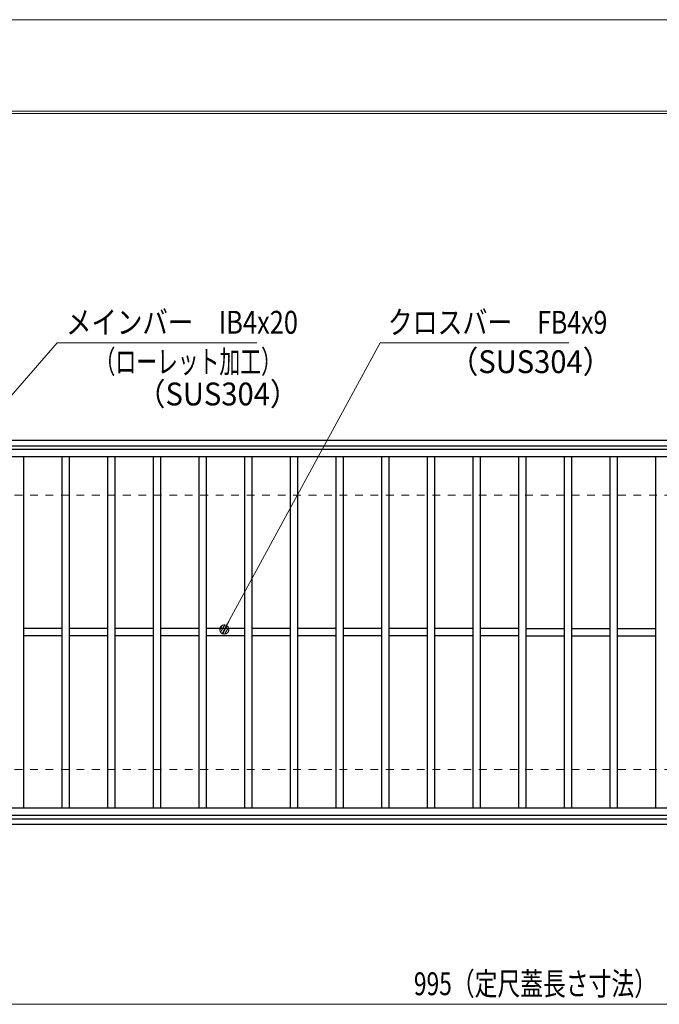
# Model space of a CAD drawing. Units: millimetres. Extents: x -1050 to 1050, y -743 to 742.
# Drawn here: x -568 to -218, y 204 to 742 of the extents above; entities that cross this region are included whole.
import ezdxf

# ---------------------------------------------------------------- set-up
doc = ezdxf.new("R2010")
doc.units = ezdxf.units.MM
doc.header["$LTSCALE"] = 5
doc.linetypes.add('JWW_DASHED1', pattern=[1.693333, 0.846667, -0.846667])
for name, color, linetype in [('7-図\u3000枠', 7, 'Continuous'), ('寸法注釈', 7, 'Continuous'), ('枠', 7, 'Continuous'), ('溝開口', 7, 'Continuous'), ('蓋', 7, 'Continuous')]:
    doc.layers.add(name, color=color, linetype=linetype)
doc.styles.add('ＭＳ ゴシック', font='txt', dxfattribs={"height": 1})

# ---------------------------------------------------------------- blocks, each defined once
blk = doc.blocks.new('_Dot_0-1_')
at = {"layer": '寸法注釈', "color": 2, "linetype": 'Continuous', "lineweight": 5}
for p, q in [((-0.5, 0), (-1, 0)), ((-0.48, 0.12), (-0.5, 0.06)), ((-0.5, 0.06), (-0.5, 0)), ((-0.5, 0), (-0.5, -0.06)), ((0, 0), (-0.5, 0)), ((-0.5, 0), (0, 0)), ((-0.46, 0.18), (-0.48, 0.12)), ((-0.44, 0.24), (-0.46, 0.18)), ((-0.4, 0.29), (-0.44, 0.24)), ((-0.36, 0.34), (-0.4, 0.29)), ((-0.32, 0.39), (-0.36, 0.34)), ((-0.27, 0.42), (-0.32, 0.39)), ((-0.21, 0.45), (-0.27, 0.42)), ((-0.15, 0.48), (-0.21, 0.45)), ((-0.09, 0.49), (-0.15, 0.48)), ((-0.03, 0.5), (-0.09, 0.49)), ((0.03, 0.5), (-0.03, 0.5)), ((0.5, 0), (0, 0)), ((0, 0), (0, 0)), ((0, 0), (0, 0)), ((0, 0), (0, 0)), ((0, 0), (0, 0)), ((0, 0), (0, 0)), ((0, 0), (0, 0)), ((0, 0), (0, 0)), ((0, 0), (0, 0)), ((0, 0), (0, 0)), ((0, 0), (0, 0)), ((0, 0), (0, 0)), ((0, 0), (0, 0)), ((0, 0), (0, 0)), ((0, 0), (0, 0)), ((0, 0), (0, 0)), ((0, 0), (0, 0)), ((0, 0), (0, 0)), ((0, 0), (0, 0)), ((0, 0), (0, 0)), ((0, 0), (0, 0)), ((0, 0), (0, 0)), ((0, 0), (0, 0)), ((0, 0), (0, 0)), ((0, 0), (0, 0)), ((0, 0), (0, 0)), ((0, 0), (0, 0)), ((0, 0), (0, 0)), ((0, 0), (0, 0)), ((0, 0), (0, 0)), ((0, 0), (0, 0)), ((0, 0), (0, 0)), ((0, 0), (0, 0)), ((0, 0), (0, 0)), ((0, 0), (0, 0)), ((0, 0), (0, 0)), ((0, 0), (0, 0)), ((0, 0), (0, 0)), ((0, 0), (0, 0)), ((0, 0), (0, 0)), ((0, 0), (0, 0)), ((0, 0), (0, 0)), ((0, 0), (0, 0)), ((0, 0), (0, 0)), ((0, 0), (0, 0)), ((0, 0), (0, 0)), ((0, 0), (0, 0)), ((0, 0), (0, 0)), ((0, 0), (0, 0)), ((0, 0), (0, 0)), ((0, 0), (0, 0)), ((0, 0), (0.5, 0)), ((0.09, 0.49), (0.03, 0.5)), ((0.15, 0.48), (0.09, 0.49)), ((0.21, 0.45), (0.15, 0.48)), ((0.27, 0.42), (0.21, 0.45)), ((0.32, 0.39), (0.27, 0.42)), ((0.36, 0.34), (0.32, 0.39)), ((0.4, 0.29), (0.36, 0.34)), ((0.44, 0.24), (0.4, 0.29)), ((0.46, 0.18), (0.44, 0.24)), ((0.48, 0.12), (0.46, 0.18)), ((0.5, 0.06), (0.48, 0.12)), ((0.5, 0), (0.5, 0.06)), ((-0.5, -0.06), (-0.48, -0.12)), ((-0.48, -0.12), (-0.46, -0.18)), ((-0.46, -0.18), (-0.44, -0.24)), ((-0.44, -0.24), (-0.4, -0.29)), ((-0.4, -0.29), (-0.36, -0.34)), ((-0.36, -0.34), (-0.32, -0.39)), ((-0.32, -0.39), (-0.27, -0.42)), ((-0.27, -0.42), (-0.21, -0.45)), ((-0.21, -0.45), (-0.15, -0.48)), ((-0.15, -0.48), (-0.09, -0.49)), ((-0.09, -0.49), (-0.03, -0.5)), ((-0.03, -0.5), (0.03, -0.5)), ((0.03, -0.5), (0.09, -0.49)), ((0.09, -0.49), (0.15, -0.48)), ((0.15, -0.48), (0.21, -0.45)), ((0.21, -0.45), (0.27, -0.42)), ((0.27, -0.42), (0.32, -0.39)), ((0.32, -0.39), (0.36, -0.34)), ((0.36, -0.34), (0.4, -0.29)), ((0.4, -0.29), (0.44, -0.24)), ((0.44, -0.24), (0.46, -0.18)), ((0.46, -0.18), (0.48, -0.12)), ((0.48, -0.12), (0.5, -0.06)), ((0.5, -0.06), (0.5, 0))]:
    blk.add_line(p, q, dxfattribs=at)
at = {"layer": '寸法注釈', "color": 2, "linetype": 'Continuous', "lineweight": 20}
for p, q in [((0.49, 0.1), (-0.49, 0.1)), ((0.4, 0.3), (-0.4, 0.3)), ((0.46, -0.2), (-0.46, -0.2)), ((0.3, -0.4), (-0.3, -0.4))]:
    blk.add_line(p, q, dxfattribs=at)

msp = doc.modelspace()

# ---------------------------------------------------------------- linework, layer by layer
at = {"layer": '7-図\u3000枠', "color": 4, "linetype": 'Continuous', "lineweight": 5}
for p, q in [((-975, 692.5), (1000, 692.5)), ((-973.75, 691.25), (998.75, 691.25))]:
    msp.add_line(p, q, dxfattribs=at)
at = {"layer": 'DEFPOINTS', "color": 4, "linetype": 'Continuous', "lineweight": 5}
msp.add_line((-1050, 742.5), (1050, 742.5), dxfattribs=at)
at = {"layer": '寸法注釈', "color": 2, "linetype": 'Continuous', "lineweight": 18}
for p, q in [((-547.37, 565.75), (-640.29, 459.28)), ((-438.15, 565.75), (-547.37, 565.75)), ((-370.72, 565.75), (-455.51, 409.85)), ((-267.51, 565.75), (-370.72, 565.75)), ((-785.45, 203.95), (199.55, 203.95))]:
    msp.add_line(p, q, dxfattribs=at)
at = {"layer": '枠', "color": 7, "linetype": 'Continuous', "lineweight": 25}
for p, q in [((-795.45, 512.47), (409.55, 512.47)), ((-792.45, 509.47), (407.71, 509.47)), ((-795.45, 302.47), (409.55, 302.47)), ((-792.45, 305.47), (411.39, 305.47))]:
    msp.add_line(p, q, dxfattribs=at)
at = {"layer": '溝開口', "color": 4, "linetype": 'JWW_DASHED1', "lineweight": 18}
for p, q in [((-765.45, 482.47), (204.55, 482.47)), ((-765.45, 332.47), (204.55, 332.47))]:
    msp.add_line(p, q, dxfattribs=at)
at = {"layer": '蓋', "color": 5, "linetype": 'Continuous', "lineweight": 25}
for p, q in [((204.55, 507.47), (-790.45, 507.47)), ((204.55, 503.47), (-790.45, 503.47)), ((-565.95, 503.47), (-565.95, 311.47)), ((-544.95, 503.47), (-544.95, 311.47)), ((-540.95, 503.47), (-540.95, 311.47)), ((-519.95, 503.47), (-519.95, 311.47)), ((-515.95, 503.47), (-515.95, 311.47)), ((-494.95, 503.47), (-494.95, 311.47)), ((-490.95, 503.47), (-490.95, 311.47)), ((-469.95, 503.47), (-469.95, 311.47)), ((-465.95, 503.47), (-465.95, 311.47)), ((-444.95, 503.47), (-444.95, 311.47)), ((-440.95, 503.47), (-440.95, 311.47)), ((-419.95, 503.47), (-419.95, 311.47)), ((-415.95, 503.47), (-415.95, 311.47)), ((-394.95, 503.47), (-394.95, 311.47)), ((-390.95, 503.47), (-390.95, 311.47)), ((-369.95, 503.47), (-369.95, 311.47)), ((-365.95, 503.47), (-365.95, 311.47)), ((-344.95, 503.47), (-344.95, 311.47)), ((-340.95, 503.47), (-340.95, 311.47)), ((-319.95, 503.47), (-319.95, 311.47)), ((-315.95, 503.47), (-315.95, 311.47)), ((-294.95, 503.47), (-294.95, 311.47)), ((-290.95, 503.47), (-290.95, 311.47)), ((-269.95, 503.47), (-269.95, 311.47)), ((-265.95, 503.47), (-265.95, 311.47)), ((-244.95, 503.47), (-244.95, 311.47)), ((-240.95, 503.47), (-240.95, 311.47)), ((-219.95, 503.47), (-219.95, 311.47)), ((-544.95, 409.47), (-565.95, 409.47)), ((-519.95, 409.47), (-540.95, 409.47)), ((-494.95, 409.47), (-515.95, 409.47)), ((-469.95, 409.47), (-490.95, 409.47)), ((-444.95, 409.47), (-465.95, 409.47)), ((-419.95, 409.47), (-440.95, 409.47)), ((-394.95, 409.47), (-415.95, 409.47)), ((-369.95, 409.47), (-390.95, 409.47)), ((-344.95, 409.47), (-365.95, 409.47)), ((-319.95, 409.47), (-340.95, 409.47)), ((-294.95, 409.47), (-315.95, 409.47)), ((-290.95, 409.47), (-269.95, 409.47)), ((-265.95, 409.47), (-244.95, 409.47)), ((-240.95, 409.47), (-219.95, 409.47)), ((-544.95, 405.47), (-565.95, 405.47)), ((-519.95, 405.47), (-540.95, 405.47)), ((-494.95, 405.47), (-515.95, 405.47)), ((-469.95, 405.47), (-490.95, 405.47)), ((-444.95, 405.47), (-465.95, 405.47)), ((-419.95, 405.47), (-440.95, 405.47)), ((-394.95, 405.47), (-415.95, 405.47)), ((-369.95, 405.47), (-390.95, 405.47)), ((-344.95, 405.47), (-365.95, 405.47)), ((-319.95, 405.47), (-340.95, 405.47)), ((-294.95, 405.47), (-315.95, 405.47)), ((-290.95, 405.47), (-269.95, 405.47)), ((-265.95, 405.47), (-244.95, 405.47)), ((-240.95, 405.47), (-219.95, 405.47)), ((-790.45, 311.47), (204.55, 311.47)), ((-790.45, 307.47), (204.55, 307.47))]:
    msp.add_line(p, q, dxfattribs=at)

# ---------------------------------------------------------------- block references
at = {"layer": '寸法注釈', "color": 2, "linetype": 'Continuous', "lineweight": 18, "xscale": 5, "yscale": 5, "rotation": 241.1755967436538}
msp.add_blockref('_Dot_0-1_', (-455.99, 408.98), dxfattribs=at)

# ---------------------------------------------------------------- texts
at = {"layer": '寸法注釈', "color": 7, "linetype": 'Continuous', "lineweight": 18, "style": 'ＭＳ ゴシック'}
for s, height, width, p in [('メインバー\u3000IB4x20', 12.4968, 0.81695, (-542.59, 570.75)), ('クロスバー\u3000FB4x9', 12.5, 0.799192, (-366.55, 570.75)), ('（ローレット加工）', 12.497, 0.667747, (-526.96, 549.19)), ('（SUS304）', 12.497, 0.936313, (-332.95, 549.19)), ('（SUS304）', 12.497, 0.936313, (-504.11, 531.53)), ('995（定尺蓋長さ寸法）', 12.5, 0.731504, (-352.25, 208.95))]:
    msp.add_text(s, height=height, dxfattribs=dict(at, width=width)).set_placement(p)

doc.saveas('drawing.dxf')
